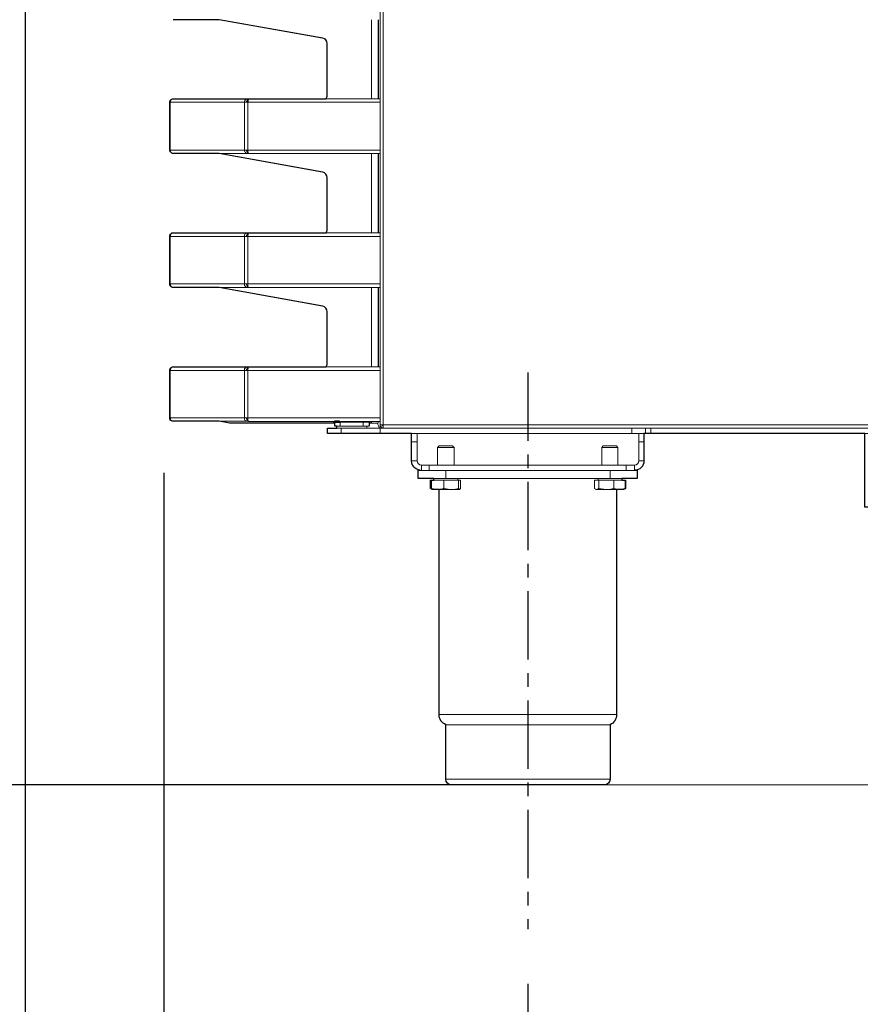
# Model space of a CAD drawing. Extents: x 22 to 8257, y 3 to 5510.
# Drawn here: x 4172 to 4479, y 1052 to 1412 of the extents above; entities that cross this region are included whole.
import ezdxf

# ---------------------------------------------------------------- set-up
doc = ezdxf.new("R2010")
doc.units = 0
doc.header["$LTSCALE"] = 20
doc.header["$MEASUREMENT"] = 0
doc.linetypes.add('CENTER', pattern=[2, 1.25, -0.25, 0.25, -0.25])
doc.layers.add('DANMEN', color=7, linetype='Continuous')
doc.layers.add('SUNPOU', color=7, linetype='Continuous')
doc.styles.get("Standard").update_dxf_attribs({"font": 'romans.shx', "bigfont": 'extfont.shx'})
doc.dimstyles.get("Standard").update_dxf_attribs({"dimscale": 20, "dimtxt": 2, "dimasz": 3, "dimexe": 1, "dimexo": 1, "dimgap": 0.6, "dimtad": 3, "dimdec": 0, "dimzin": 0, "dimdsep": 46, "dimtxsty": 'Standard', "dimblk": 'OPEN', "dimcen": 1.5, "dimadec": 0, "dimazin": 0, "dimtfac": 1, "dimtdec": 0, "dimtmove": 0, "dimatfit": 0, "dimldrblk": 'DOT', "dimfxl": 1, "dimtolj": 1, "dimtzin": 0, "dimarcsym": 0})

# ---------------------------------------------------------------- blocks, each defined once
blk = doc.blocks.new('_Open')
at = {"color": 0, "linetype": 'ByBlock', "lineweight": -2}
for p, q in [((-1, 0.1667), (0, 0)), ((-1, -0.1667), (0, 0)), ((0, 0), (-1, 0))]:
    blk.add_line(p, q, dxfattribs=at)
blk = doc.blocks.new('*D5')
at = {"layer": 'Defpoints', "color": 0, "linetype": 'Continuous', "lineweight": -3}
for p in [(4224.34, 1266.47), (4357.49, 1079.66), (4357.49, 890.12)]:
    blk.add_point(p, dxfattribs=at)
at = {"layer": 'SUNPOU', "color": 0, "linetype": 'Continuous', "lineweight": -2}
for p, q in [((4224.34, 1246.47), (4224.34, 870.12)), ((4357.49, 1059.66), (4357.49, 870.12)), ((4164.34, 890.12), (4104.34, 890.12)), ((4224.34, 890.12), (4357.49, 890.12)), ((4417.49, 890.12), (4477.49, 890.12))]:
    blk.add_line(p, q, dxfattribs=at)
at = {"layer": 'SUNPOU', "color": 0, "linetype": 'Continuous', "lineweight": -2, "xscale": 60, "yscale": 60, "zscale": 60}
blk.add_blockref('_Open', (4224.34, 890.12), dxfattribs=at)
at = {"layer": 'SUNPOU', "color": 0, "linetype": 'Continuous', "lineweight": -2, "xscale": 60, "yscale": 60, "zscale": 60, "rotation": 180}
blk.add_blockref('_Open', (4357.49, 890.12), dxfattribs=at)
at = {"layer": 'SUNPOU', "color": 0, "linetype": 'Continuous', "lineweight": 0, "insert": (4290.91, 922.12), "char_height": 40, "attachment_point": 5}
blk.add_mtext('\\A1;133', dxfattribs=at)
blk = doc.blocks.new('_Dot')
at = {"color": 0, "linetype": 'ByBlock', "lineweight": -2}
blk.add_line((-0.5, 0), (-1, 0), dxfattribs=at)
at = {"color": 0, "linetype": 'ByBlock', "lineweight": 0, "const_width": 0.5}
blk.add_lwpolyline([(-0.25, 0, 1), (0.25, 0, 1)], format="xyb", close=True, dxfattribs=at)
blk = doc.blocks.new('*D6')
at = {"layer": 'Defpoints', "color": 0, "linetype": 'Continuous', "lineweight": -3}
for p in [(4357.49, 1079.66), (5033.19, 1079.66), (5033.19, 890.12)]:
    blk.add_point(p, dxfattribs=at)
at = {"layer": 'SUNPOU', "color": 0, "linetype": 'Continuous', "lineweight": -2}
for p, q in [((4357.49, 1059.66), (4357.49, 870.12)), ((5033.19, 1059.66), (5033.19, 870.12)), ((4417.49, 890.12), (4973.19, 890.12))]:
    blk.add_line(p, q, dxfattribs=at)
at = {"layer": 'SUNPOU', "color": 0, "linetype": 'Continuous', "lineweight": -2, "xscale": 60, "yscale": 60, "zscale": 60, "rotation": 180}
blk.add_blockref('_Open', (4357.49, 890.12), dxfattribs=at)
at = {"layer": 'SUNPOU', "color": 0, "linetype": 'Continuous', "lineweight": -2, "xscale": 60, "yscale": 60, "zscale": 60}
blk.add_blockref('_Open', (5033.19, 890.12), dxfattribs=at)
at = {"layer": 'SUNPOU', "color": 0, "linetype": 'Continuous', "lineweight": 0, "insert": (4695.34, 922.12), "char_height": 40, "attachment_point": 5}
blk.add_mtext('\\A1;676', dxfattribs=at)
blk = doc.blocks.new('*D7')
at = {"layer": 'Defpoints', "color": 0, "linetype": 'Continuous', "lineweight": -3}
for p in [(5098.64, 1273.5), (4224.34, 1266.47), (4224.34, 793.18)]:
    blk.add_point(p, dxfattribs=at)
at = {"layer": 'SUNPOU', "color": 0, "linetype": 'Continuous', "lineweight": -2}
for p, q in [((5098.64, 1253.5), (5098.64, 773.18)), ((4224.34, 1246.47), (4224.34, 773.18)), ((5038.64, 793.18), (4284.34, 793.18))]:
    blk.add_line(p, q, dxfattribs=at)
at = {"layer": 'SUNPOU', "color": 0, "linetype": 'Continuous', "lineweight": -2, "xscale": 60, "yscale": 60, "zscale": 60, "rotation": 180}
blk.add_blockref('_Open', (4224.34, 793.18), dxfattribs=at)
at = {"layer": 'SUNPOU', "color": 0, "linetype": 'Continuous', "lineweight": -2, "xscale": 60, "yscale": 60, "zscale": 60}
blk.add_blockref('_Open', (5098.64, 793.18), dxfattribs=at)
at = {"layer": 'SUNPOU', "color": 0, "linetype": 'Continuous', "lineweight": 0, "insert": (4661.49, 825.18), "char_height": 40, "attachment_point": 5}
blk.add_mtext('\\A1;874', dxfattribs=at)
blk = doc.blocks.new('*D8')
at = {"layer": 'Defpoints', "color": 0, "linetype": 'Continuous', "lineweight": -3}
for p in [(4173.63, 2090.32), (5098.64, 1273.5), (4173.63, 706)]:
    blk.add_point(p, dxfattribs=at)
at = {"layer": 'SUNPOU', "color": 0, "linetype": 'Continuous', "lineweight": -2}
for p, q in [((4173.63, 2070.32), (4173.63, 686)), ((5098.64, 1253.5), (5098.64, 686)), ((5038.64, 706), (4233.63, 706))]:
    blk.add_line(p, q, dxfattribs=at)
at = {"layer": 'SUNPOU', "color": 0, "linetype": 'Continuous', "lineweight": -2, "xscale": 60, "yscale": 60, "zscale": 60, "rotation": 180}
blk.add_blockref('_Open', (4173.63, 706), dxfattribs=at)
at = {"layer": 'SUNPOU', "color": 0, "linetype": 'Continuous', "lineweight": -2, "xscale": 60, "yscale": 60, "zscale": 60}
blk.add_blockref('_Open', (5098.64, 706), dxfattribs=at)
at = {"layer": 'SUNPOU', "color": 0, "linetype": 'Continuous', "lineweight": 0, "insert": (4636.13, 738), "char_height": 40, "attachment_point": 5}
blk.add_mtext('\\A1;925', dxfattribs=at)
blk = doc.blocks.new('*D29')
at = {"layer": 'Defpoints', "color": 0, "linetype": 'Continuous', "lineweight": -3}
for p in [(3721.61, 1928.85), (4328.19, 1928.85), (4357.19, 1132.34)]:
    blk.add_point(p, dxfattribs=at)
at = {"layer": 'SUNPOU', "color": 0, "linetype": 'Continuous', "lineweight": -2}
for p, q in [((4308.19, 1928.85), (3701.61, 1928.85)), ((3721.61, 1192.34), (3721.61, 1868.85)), ((4337.19, 1132.34), (3701.61, 1132.34))]:
    blk.add_line(p, q, dxfattribs=at)
at = {"layer": 'SUNPOU', "color": 0, "linetype": 'Continuous', "lineweight": -2, "xscale": 60, "yscale": 60, "zscale": 60}
for p, rotation in [((3721.61, 1928.85), 90), ((3721.61, 1132.34), 270)]:
    blk.add_blockref('_Open', p, dxfattribs=dict(at, rotation=rotation))
at = {"layer": 'SUNPOU', "color": 0, "linetype": 'Continuous', "lineweight": 0, "insert": (3689.61, 1530.59), "char_height": 40, "attachment_point": 5, "rotation": 90}
blk.add_mtext('\\A1;797', dxfattribs=at)
blk = doc.blocks.new('*D30')
at = {"layer": 'Defpoints', "color": 0, "linetype": 'Continuous', "lineweight": -3}
for p in [(3642.91, 2619.05), (4325.35, 2619.05), (4356.57, 1132.34)]:
    blk.add_point(p, dxfattribs=at)
at = {"layer": 'SUNPOU', "color": 0, "linetype": 'Continuous', "lineweight": -2}
for p, q in [((4305.35, 2619.05), (3622.91, 2619.05)), ((3642.91, 1192.34), (3642.91, 2559.05)), ((4336.57, 1132.34), (3622.91, 1132.34))]:
    blk.add_line(p, q, dxfattribs=at)
at = {"layer": 'SUNPOU', "color": 0, "linetype": 'Continuous', "lineweight": -2, "xscale": 60, "yscale": 60, "zscale": 60}
for p, rotation in [((3642.91, 2619.05), 90), ((3642.91, 1132.34), 270)]:
    blk.add_blockref('_Open', p, dxfattribs=dict(at, rotation=rotation))
at = {"layer": 'SUNPOU', "color": 0, "linetype": 'Continuous', "lineweight": 0, "insert": (3610.91, 1875.69), "char_height": 40, "attachment_point": 5, "rotation": 90}
blk.add_mtext('\\A1;1487', dxfattribs=at)

msp = doc.modelspace()

# ---------------------------------------------------------------- linework, layer by layer
at = {"color": 2, "linetype": 'Continuous', "lineweight": 13}
for p, q in [((4303.54, 2682.58), (4303.54, 1260.9)), ((4304.64, 2684.5), (4304.64, 1262.82)), ((4227.75, 1383.25), (4303.53, 1383.25)), ((4255.04, 1382.01), (4255.04, 1364.1)), ((4303.53, 1363.26), (4227.75, 1363.26)), ((4254.76, 1364.1), (4255.04, 1364.1)), ((4227.34, 1334.2), (4303.54, 1334.2)), ((4253.93, 1333.51), (4253.93, 1315.04)), ((4226.52, 1315.59), (4303.54, 1315.59)), ((4227.75, 1314.22), (4303.54, 1314.22)), ((4227.75, 1285.28), (4255.45, 1285.28)), ((4255.17, 1284.46), (4254.76, 1284.46)), ((4255.31, 1265.31), (4227.75, 1265.31)), ((4286.86, 1265.17), (4286.86, 1263.51)), ((4299.42, 1265.03), (4286.86, 1265.03)), ((4303.54, 1264.06), (5088.51, 1264.06)), ((4286.86, 1263.51), (4299.42, 1263.51)), ((4304.64, 1262.82), (5087.41, 1262.82)), ((4317.45, 1244.36), (4397.51, 1244.36)), ((4381.93, 1243.81), (4393.23, 1243.81)), ((4392.55, 1240.37), (4382.48, 1240.37)), ((4393.23, 1240.77), (4392.95, 1240.77))]:
    msp.add_line(p, q, dxfattribs=at)
at = {"color": 2, "lineweight": 13}
msp.add_line((5258.07, 1132.34), (2115.98, 1132.34), dxfattribs=at)
at = {"color": 2, "linetype": 'Continuous', "lineweight": 30}
for points in [[(4282.46, 1405.43), (4244.56, 1412.18), (4227.75, 1412.18)], [(4284.1, 1384.49), (4284.1, 1403.5)], [(4226.92, 1382.83), (4227.08, 1382.83)], [(4227.75, 1383.25), (4283.69, 1383.25)], [(4226.51, 1364.51), (4226.51, 1382.01)], [(4282.46, 1356.37), (4244.56, 1363.26), (4227.75, 1363.26)], [(4284.1, 1335.44), (4284.1, 1354.45)], [(4226.51, 1315.59), (4226.51, 1332.95)], [(4226.92, 1333.92), (4227.08, 1333.92)], [(4227.34, 1334.2), (4283.69, 1334.2)], [(4227.08, 1314.63), (4226.92, 1314.63)], [(4282.46, 1307.47), (4244.56, 1314.22), (4227.75, 1314.22)], [(4284.1, 1286.52), (4284.1, 1305.39)], [(4226.51, 1266.55), (4226.51, 1283.9)], [(4226.92, 1284.86), (4227.08, 1284.86)], [(4227.75, 1285.28), (4283.69, 1285.28)], [(4227.08, 1265.57), (4226.92, 1265.57)], [(4314.97, 1250.83), (4314.97, 1260.9), (4284.24, 1260.9), (4284.24, 1262.82), (4287.69, 1262.82), (4287.69, 1263.51), (4286.87, 1263.51), (4286.87, 1265.03), (4288.65, 1265.03), (4288.65, 1265.31), (4286.73, 1265.31), (4286.73, 1264.61), (4248.41, 1264.61), (4244.56, 1265.31), (4227.75, 1265.31)], [(4322.27, 1240.63), (4322.14, 1240.63), (4322, 1240.77), (4321.86, 1240.77), (4321.86, 1243.81), (4323.1, 1243.81), (4323.1, 1244.36), (4317.45, 1244.36), (4317.45, 1247.4), (4318.14, 1247.4)], [(4325.03, 1158.1), (4325.03, 1240.37), (4322.55, 1240.37)], [(4327.51, 1134.4), (4327.51, 1154.38)], [(4387.58, 1154.38), (4387.58, 1134.4)], [(4385.53, 1132.34), (4329.44, 1132.34)]]:
    msp.add_lwpolyline(points, dxfattribs=at)
at = {"color": 2, "linetype": 'Continuous', "lineweight": 13}
for points in [[(4244.57, 1412.18), (4282.45, 1405.43, -0.374799), (4284.11, 1403.5), (4284.11, 1384.49)], [(4244.57, 1363.27), (4282.45, 1356.38, -0.372375), (4284.11, 1354.45), (4284.11, 1335.44)], [(4396.53, 1247.38, 0.42033), (4399.99, 1250.84)]]:
    msp.add_lwpolyline(points, format="xyb", dxfattribs=at)
for points in [[(4300.37, 1412.18), (4300.37, 1383.24)], [(4302.7, 1412.18), (4302.7, 1383.25)], [(4302.86, 1412.18), (4302.86, 1383.24)], [(4226.92, 1382.83), (4227.08, 1382.83)], [(4255.16, 1382.83), (4255.16, 1382.41), (4254.76, 1382.41), (4254.63, 1382.29), (4254.63, 1382.01)], [(4254.9, 1383.25), (4254.9, 1382.41)], [(4303.53, 1363.26), (4303.53, 1383.25)], [(4303.53, 1364.5), (4226.51, 1364.5), (4226.51, 1382.01), (4303.53, 1382.01)], [(4226.65, 1364.5), (4226.65, 1382.01)], [(4253.93, 1364.1), (4253.93, 1382.41)], [(4254.63, 1364.38), (4254.63, 1364.5)], [(4254.9, 1364.1), (4254.9, 1363.26)], [(4255.16, 1363.68), (4255.16, 1363.4)], [(4300.37, 1363.27), (4300.37, 1334.2)], [(4302.7, 1363.27), (4302.7, 1334.2)], [(4302.86, 1363.27), (4302.86, 1334.2)], [(4303.54, 1332.95), (4226.52, 1332.95), (4226.52, 1315.59)], [(4226.65, 1315.59), (4226.65, 1332.95)], [(4226.92, 1333.92), (4227.07, 1333.92)], [(4255.17, 1333.92), (4255.17, 1333.51), (4254.89, 1333.51), (4254.76, 1333.37), (4254.63, 1333.23), (4254.63, 1332.95)], [(4254.89, 1334.2), (4254.89, 1333.51)], [(4255.03, 1315.04), (4255.03, 1332.95)], [(4303.54, 1314.22), (4303.54, 1334.2)], [(4227.07, 1314.63), (4226.92, 1314.63)], [(4255.03, 1315.04), (4254.76, 1315.04), (4254.63, 1315.32), (4254.63, 1315.59)], [(4254.89, 1314.22), (4254.89, 1315.04)], [(4255.17, 1314.63), (4255.17, 1314.35)], [(4244.57, 1314.21), (4282.45, 1307.46)], [(4300.37, 1314.21), (4300.37, 1285.28)], [(4302.7, 1314.21), (4302.7, 1285.28)], [(4302.86, 1314.21), (4302.86, 1285.28)], [(4284.11, 1305.39), (4284.11, 1286.52)], [(4255.03, 1266.55), (4226.52, 1266.55), (4226.52, 1283.9), (4255.03, 1283.9)], [(4226.65, 1266.55), (4226.65, 1283.9)], [(4226.92, 1284.86), (4227.07, 1284.86)], [(4253.93, 1265.99), (4253.93, 1284.46)], [(4254.63, 1283.9), (4254.63, 1284.32)], [(4254.89, 1285.28), (4254.89, 1284.46)], [(4255.03, 1283.9), (4255.03, 1266.55)], [(4255.44, 1285.28), (4303.53, 1285.28), (4303.53, 1283.9), (4255.04, 1283.9)], [(4255.16, 1284.86), (4255.16, 1284.46)], [(4303.54, 1283.9), (4303.54, 1266.55)], [(4227.07, 1265.57), (4226.92, 1265.57)], [(4244.57, 1265.31), (4248.42, 1264.61), (4286.72, 1264.61)], [(4254.63, 1266.41), (4254.63, 1266.55)], [(4254.76, 1266.13), (4254.89, 1265.99), (4254.89, 1265.31)], [(4255.03, 1265.99), (4254.89, 1265.99)], [(4255.3, 1265.3), (4303.53, 1265.3), (4303.53, 1266.55), (4255.04, 1266.55), (4255.04, 1265.99)], [(4255.16, 1265.57), (4255.16, 1265.44)], [(4286.45, 1264.61), (4286.45, 1265.31)], [(4286.72, 1264.61), (4286.72, 1265.31)], [(4288.65, 1265.03), (4288.65, 1265.3)], [(4288.92, 1263.51), (4288.92, 1265.03)], [(4293.06, 1265.03), (4293.06, 1265.3)], [(4297.33, 1265.03), (4297.33, 1263.51)], [(4297.61, 1265.03), (4297.61, 1265.3)], [(4299.42, 1265.31), (4299.42, 1265.17)], [(4299.42, 1263.51), (4299.42, 1265.03)], [(4299.54, 1264.19), (4299.54, 1263.79)], [(4299.68, 1265.31), (4299.68, 1264.75)], [(4302.7, 1265.31), (4302.7, 1264.61), (4299.81, 1264.61), (4299.81, 1265.31)], [(4300.37, 1265.3), (4300.37, 1264.61)], [(4304.22, 1263.92), (4304.22, 1264.06)], [(4304.64, 1262.82), (4284.25, 1262.82), (4284.25, 1260.89), (5087.95, 1260.89)], [(4287.68, 1262.82), (4287.68, 1263.51)], [(4289.2, 1260.89), (4289.2, 1262.82)], [(4298.57, 1263.51), (4298.57, 1262.82)], [(4304.5, 1263.64), (4304.36, 1263.64)], [(4314.98, 1260.89), (4314.98, 1257.86)], [(4317.04, 1257.86), (4317.04, 1260.89)], [(4395.58, 1262.82), (4395.58, 1260.89)], [(4399.99, 1260.9), (4399.99, 1250.84), (4398.05, 1250.84), (4398.05, 1260.9)], [(4400.53, 1260.89), (4400.53, 1262.82)], [(4402.46, 1262.82), (4402.46, 1260.89)], [(4398.05, 1257.86), (4399.99, 1257.86)], [(4324.47, 1255.79), (4330.54, 1255.79)], [(4324.48, 1249.32), (4324.48, 1255.79), (4325.02, 1256.35)], [(4325.03, 1256.35), (4329.99, 1256.35)], [(4329.99, 1256.35), (4330.54, 1255.79), (4330.54, 1249.32)], [(4384.55, 1249.32), (4384.55, 1255.79), (4385.11, 1256.35)], [(4384.56, 1255.79), (4390.47, 1255.79)], [(4385.1, 1256.35), (4389.93, 1256.35)], [(4389.92, 1256.35), (4390.48, 1255.79), (4390.48, 1249.32)], [(4397.51, 1247.38), (4317.45, 1247.38), (4317.45, 1244.36)], [(4396.53, 1249.32), (4318.55, 1249.32), (4318.55, 1247.38)], [(4321.45, 1247.38), (4321.45, 1249.32)], [(4327.5, 1244.36), (4327.5, 1247.38)], [(4387.58, 1247.38), (4387.58, 1244.36)], [(4393.51, 1249.32), (4393.51, 1247.38)], [(4396.53, 1247.38), (4396.53, 1249.32)], [(4397.51, 1244.36), (4397.51, 1247.38)], [(4321.72, 1240.77), (4321.72, 1243.81), (4321.86, 1243.81)], [(4322.14, 1240.64), (4322, 1240.78), (4321.86, 1240.78), (4321.86, 1243.81), (4332.2, 1243.81)], [(4322.27, 1243.81), (4322.27, 1240.64)], [(4322.55, 1240.36), (4332.46, 1240.36), (4332.2, 1240.78), (4332.2, 1243.81)], [(4323.1, 1243.81), (4323.1, 1244.36)], [(4329.16, 1240.36), (4326.82, 1240.78), (4326.82, 1243.81)], [(4331.91, 1244.36), (4331.91, 1243.81)], [(4332.88, 1243.81), (4332.19, 1243.81)], [(4332.88, 1240.78), (4332.88, 1243.81)], [(4381.93, 1240.77), (4381.93, 1243.81)], [(4383.17, 1243.81), (4383.17, 1244.36)], [(4386.2, 1240.37), (4383.44, 1240.77), (4383.44, 1243.81)], [(4388.97, 1243.81), (4388.97, 1240.77), (4390.75, 1240.37)], [(4391.86, 1244.36), (4391.86, 1243.81)], [(4393.09, 1243.81), (4393.09, 1240.77)], [(4393.23, 1240.77), (4393.23, 1243.81)], [(4322.41, 1240.49), (4322.27, 1240.63), (4322.13, 1240.63)], [(4325.02, 1158.1), (4325.02, 1240.37)], [(4389.92, 1240.37), (4389.92, 1158.1)], [(4393.1, 1240.63), (4392.68, 1240.49), (4392.54, 1240.37)], [(4393.23, 1240.77), (4393.09, 1240.63)], [(4389.93, 1158.11), (4325.03, 1158.11)], [(4327.5, 1134.4), (4327.5, 1154.38), (4387.58, 1154.38), (4387.58, 1134.4)], [(4387.59, 1134.41), (4327.51, 1134.41)], [(4385.54, 1132.34), (4329.44, 1132.34)]]:
    msp.add_lwpolyline(points, dxfattribs=at)
at = {"color": 2, "linetype": 'Continuous', "lineweight": 30}
msp.add_lwpolyline([(4491.75, 1226.31), (4491.75, 1233.88), (4480.73, 1233.88), (4480.73, 1260.9), (4399.98, 1260.9), (4399.98, 1250.83, -0.421875), (4396.54, 1247.4), (4397.5, 1247.4), (4397.5, 1244.36), (4391.85, 1244.36), (4391.85, 1243.81), (4393.23, 1243.81), (4393.23, 1240.77), (4393.09, 1240.63), (4392.68, 1240.51), (4392.55, 1240.37), (4389.93, 1240.37), (4389.93, 1158.1)], format="xyb", dxfattribs=at)
at = {"color": 2, "linetype": 'Continuous', "lineweight": 13}
msp.add_lwpolyline([(4314.98, 1250.84), (4317.04, 1250.84), (4317.04, 1257.86), (4314.98, 1257.86)], close=True, dxfattribs=at)
for centre, radius, start, end in [((4231.1, 1330.34), 5.39, 134.2878, 138.3767), ((4318.57, 1250.86), 1.54, 180.7811, 269.2189), ((4396.52, 1250.85), 1.53, 270.4737, 359.5263)]:
    msp.add_arc(centre, radius, start, end, dxfattribs=at)
at = {"color": 2, "linetype": 'Continuous', "lineweight": 30}
msp.add_arc((4231.1, 1330.34), 5.39, 134.2878, 138.3767, dxfattribs=at)
at = {"color": 2, "linetype": 'Continuous', "lineweight": 13}
for points in [[(4284.1, 1403.5), (4284.1, 1404.47), (4283.42, 1405.29), (4282.46, 1405.43)], [(4226.65, 1382.41), (4226.65, 1382.55), (4226.78, 1382.69), (4226.92, 1382.83)], [(4226.65, 1382.41), (4226.65, 1382.55), (4226.79, 1382.69), (4226.92, 1382.83)], [(4227.08, 1382.83), (4226.92, 1382.69), (4226.92, 1382.55), (4226.79, 1382.41)], [(4227.08, 1382.83), (4227.2, 1383.11), (4227.2, 1383.11), (4227.34, 1383.11)], [(4227.08, 1382.83), (4227.2, 1383.11), (4227.2, 1383.11), (4227.34, 1383.11)], [(4227.34, 1383.11), (4227.48, 1383.25), (4227.62, 1383.25), (4227.75, 1383.25)], [(4227.34, 1383.11), (4227.47, 1383.25), (4227.61, 1383.25), (4227.75, 1383.25)], [(4253.93, 1382.41), (4253.93, 1382.55), (4254.06, 1382.69), (4254.2, 1382.83)], [(4254.2, 1382.83), (4254.2, 1382.97), (4254.34, 1383.11), (4254.48, 1383.11)], [(4254.48, 1383.11), (4254.63, 1383.25), (4254.76, 1383.25), (4254.9, 1383.25)], [(4255.44, 1383.25), (4255.3, 1383.11), (4255.3, 1382.97), (4255.16, 1382.83)], [(4283.69, 1383.25), (4283.97, 1383.67), (4284.1, 1384.07), (4284.1, 1384.49)], [(4284.11, 1384.49), (4284.11, 1384.07), (4283.97, 1383.66), (4283.69, 1383.25)], [(4226.51, 1382.01), (4226.51, 1382.15), (4226.51, 1382.29), (4226.65, 1382.41)], [(4226.51, 1382.01), (4226.51, 1382.15), (4226.51, 1382.29), (4226.65, 1382.41)], [(4226.79, 1382.41), (4226.79, 1382.29), (4226.79, 1382.15), (4226.65, 1382.01)], [(4255.16, 1382.41), (4255.04, 1382.29), (4255.04, 1382.15), (4255.04, 1382.01)], [(4226.65, 1364.1), (4226.51, 1364.24), (4226.51, 1364.37), (4226.51, 1364.51)], [(4226.65, 1364.1), (4226.51, 1364.24), (4226.51, 1364.38), (4226.51, 1364.5)], [(4226.65, 1364.5), (4226.79, 1364.38), (4226.79, 1364.24), (4226.79, 1364.1)], [(4226.92, 1363.68), (4226.78, 1363.68), (4226.65, 1363.96), (4226.65, 1364.1)], [(4226.92, 1363.68), (4226.79, 1363.68), (4226.65, 1363.96), (4226.65, 1364.1)], [(4226.79, 1364.1), (4226.79, 1364.1), (4226.92, 1363.96), (4226.92, 1363.68)], [(4227.34, 1363.4), (4227.2, 1363.4), (4227.08, 1363.54), (4226.92, 1363.68)], [(4227.34, 1363.4), (4227.2, 1363.4), (4227.08, 1363.54), (4226.92, 1363.68)], [(4227.75, 1363.26), (4227.62, 1363.26), (4227.48, 1363.26), (4227.34, 1363.4)], [(4227.75, 1363.26), (4227.61, 1363.26), (4227.47, 1363.26), (4227.34, 1363.4)], [(4254.2, 1363.68), (4254.06, 1363.68), (4253.93, 1363.96), (4253.93, 1364.1)], [(4254.48, 1363.4), (4254.34, 1363.4), (4254.2, 1363.54), (4254.2, 1363.68)], [(4254.9, 1363.26), (4254.76, 1363.26), (4254.63, 1363.26), (4254.48, 1363.4)], [(4254.76, 1364.1), (4254.63, 1364.24), (4254.63, 1364.24), (4254.63, 1364.38)], [(4255.04, 1364.1), (4255.04, 1363.96), (4255.16, 1363.68), (4255.16, 1363.68)], [(4284.1, 1354.45), (4284.1, 1355.41), (4283.42, 1356.25), (4282.46, 1356.37)], [(4226.51, 1332.95), (4226.51, 1333.09), (4226.51, 1333.23), (4226.65, 1333.51)], [(4226.52, 1332.95), (4226.52, 1333.09), (4226.52, 1333.23), (4226.65, 1333.51)], [(4226.65, 1333.51), (4226.65, 1333.64), (4226.78, 1333.78), (4226.92, 1333.92)], [(4226.65, 1333.51), (4226.65, 1333.64), (4226.79, 1333.78), (4226.92, 1333.92)], [(4226.79, 1333.51), (4226.79, 1333.23), (4226.79, 1333.09), (4226.65, 1332.95)], [(4227.07, 1333.92), (4226.92, 1333.78), (4226.92, 1333.64), (4226.79, 1333.51)], [(4253.93, 1333.51), (4253.93, 1333.64), (4254.07, 1333.78), (4254.21, 1333.92)], [(4254.21, 1333.92), (4254.21, 1334.06), (4254.34, 1334.06), (4254.48, 1334.2)], [(4255.17, 1333.51), (4255.03, 1333.23), (4255.03, 1333.09), (4255.03, 1332.95)], [(4255.45, 1334.2), (4255.31, 1334.06), (4255.31, 1334.06), (4255.17, 1333.92)], [(4283.69, 1334.2), (4283.97, 1334.61), (4284.1, 1335.02), (4284.1, 1335.44)], [(4284.11, 1335.44), (4284.11, 1335.02), (4283.97, 1334.6), (4283.69, 1334.2)], [(4226.65, 1315.04), (4226.51, 1315.18), (4226.51, 1315.45), (4226.51, 1315.59)], [(4226.65, 1315.04), (4226.52, 1315.18), (4226.52, 1315.45), (4226.52, 1315.59)], [(4226.65, 1315.59), (4226.79, 1315.45), (4226.79, 1315.18), (4226.79, 1315.04)], [(4226.92, 1314.63), (4226.78, 1314.77), (4226.65, 1314.91), (4226.65, 1315.04)], [(4226.92, 1314.63), (4226.79, 1314.77), (4226.65, 1314.91), (4226.65, 1315.04)], [(4226.79, 1315.04), (4226.92, 1314.91), (4226.92, 1314.77), (4227.07, 1314.63)], [(4227.34, 1314.35), (4227.2, 1314.35), (4227.2, 1314.35), (4227.07, 1314.63)], [(4227.34, 1314.35), (4227.2, 1314.35), (4227.2, 1314.35), (4227.08, 1314.63)], [(4227.75, 1314.22), (4227.62, 1314.22), (4227.48, 1314.35), (4227.34, 1314.35)], [(4227.75, 1314.22), (4227.61, 1314.22), (4227.48, 1314.35), (4227.34, 1314.35)], [(4254.21, 1314.63), (4254.07, 1314.77), (4253.93, 1314.91), (4253.93, 1315.04)], [(4254.48, 1314.35), (4254.34, 1314.35), (4254.21, 1314.49), (4254.21, 1314.63)], [(4254.89, 1314.22), (4254.76, 1314.22), (4254.63, 1314.35), (4254.48, 1314.35)], [(4255.03, 1315.04), (4255.03, 1314.91), (4255.17, 1314.77), (4255.17, 1314.63)], [(4282.45, 1307.46), (4283.41, 1307.19), (4284.11, 1306.36), (4284.11, 1305.39)], [(4284.1, 1305.39), (4284.1, 1306.37), (4283.42, 1307.19), (4282.46, 1307.47)], [(4283.69, 1285.28), (4283.97, 1285.56), (4284.1, 1285.98), (4284.1, 1286.52)], [(4284.11, 1286.52), (4284.11, 1285.97), (4283.97, 1285.56), (4283.69, 1285.28)], [(4226.51, 1283.9), (4226.51, 1284.18), (4226.51, 1284.32), (4226.65, 1284.46)], [(4226.52, 1283.9), (4226.52, 1284.18), (4226.52, 1284.32), (4226.65, 1284.46)], [(4226.65, 1284.46), (4226.65, 1284.6), (4226.78, 1284.72), (4226.92, 1284.86)], [(4226.65, 1284.46), (4226.65, 1284.6), (4226.79, 1284.72), (4226.92, 1284.86)], [(4226.79, 1284.46), (4226.79, 1284.32), (4226.79, 1284.18), (4226.65, 1283.9)], [(4227.07, 1284.86), (4226.92, 1284.72), (4226.92, 1284.6), (4226.79, 1284.46)], [(4227.07, 1284.86), (4227.2, 1285.14), (4227.2, 1285.14), (4227.34, 1285.14)], [(4227.08, 1284.86), (4227.2, 1285.14), (4227.2, 1285.14), (4227.34, 1285.14)], [(4227.34, 1285.14), (4227.48, 1285.28), (4227.62, 1285.28), (4227.75, 1285.28)], [(4227.34, 1285.14), (4227.48, 1285.28), (4227.61, 1285.28), (4227.75, 1285.28)], [(4253.93, 1284.46), (4253.93, 1284.6), (4254.07, 1284.72), (4254.21, 1284.86)], [(4254.21, 1284.86), (4254.21, 1285), (4254.34, 1285.14), (4254.48, 1285.14)], [(4254.48, 1285.14), (4254.63, 1285.28), (4254.76, 1285.28), (4254.89, 1285.28)], [(4254.63, 1284.32), (4254.76, 1284.32), (4254.76, 1284.46), (4254.76, 1284.46)], [(4255.16, 1284.46), (4255.04, 1284.32), (4255.04, 1284.18), (4255.04, 1283.9)], [(4255.44, 1285.28), (4255.3, 1285.14), (4255.3, 1285), (4255.16, 1284.86)], [(4226.65, 1265.99), (4226.51, 1266.27), (4226.51, 1266.41), (4226.51, 1266.55)], [(4226.65, 1265.99), (4226.52, 1266.27), (4226.52, 1266.41), (4226.52, 1266.55)], [(4226.65, 1266.55), (4226.79, 1266.41), (4226.79, 1266.27), (4226.79, 1265.99)], [(4226.92, 1265.57), (4226.78, 1265.71), (4226.65, 1265.85), (4226.65, 1265.99)], [(4226.92, 1265.57), (4226.79, 1265.71), (4226.65, 1265.85), (4226.65, 1265.99)], [(4226.79, 1265.99), (4226.92, 1265.85), (4226.92, 1265.71), (4227.07, 1265.57)], [(4227.34, 1265.43), (4227.2, 1265.43), (4227.2, 1265.43), (4227.07, 1265.57)], [(4227.34, 1265.43), (4227.2, 1265.43), (4227.2, 1265.43), (4227.08, 1265.57)], [(4227.75, 1265.31), (4227.62, 1265.31), (4227.48, 1265.31), (4227.34, 1265.43)], [(4227.75, 1265.31), (4227.61, 1265.31), (4227.48, 1265.31), (4227.34, 1265.43)], [(4254.21, 1265.57), (4254.07, 1265.71), (4253.93, 1265.85), (4253.93, 1265.99)], [(4254.48, 1265.43), (4254.34, 1265.43), (4254.21, 1265.57), (4254.21, 1265.57)], [(4254.89, 1265.31), (4254.76, 1265.31), (4254.63, 1265.31), (4254.48, 1265.43)], [(4254.76, 1266.13), (4254.63, 1266.27), (4254.63, 1266.27), (4254.63, 1266.41)], [(4255.04, 1265.99), (4255.04, 1265.85), (4255.16, 1265.71), (4255.16, 1265.57)], [(4299.68, 1264.75), (4299.54, 1264.61), (4299.54, 1264.33), (4299.54, 1264.19)], [(4303.26, 1262.82), (4302.98, 1263.37), (4302.7, 1263.93), (4302.56, 1264.61)], [(4304.36, 1263.64), (4304.36, 1263.78), (4304.22, 1263.78), (4304.22, 1263.92)], [(4299.54, 1263.79), (4299.42, 1263.65), (4299.42, 1263.65), (4299.42, 1263.51)], [(4303.81, 1263.24), (4303.81, 1263.38), (4303.67, 1263.52), (4303.54, 1263.64)], [(4304.22, 1262.96), (4304.08, 1262.96), (4303.94, 1263.1), (4303.81, 1263.24)], [(4304.64, 1262.82), (4304.5, 1262.82), (4304.36, 1262.96), (4304.22, 1262.96)], [(4304.64, 1263.52), (4304.64, 1263.52), (4304.5, 1263.52), (4304.5, 1263.64)], [(4318.14, 1247.4), (4316.35, 1247.66), (4314.97, 1249.04), (4314.97, 1250.83)], [(4318.14, 1247.38), (4316.35, 1247.66), (4314.98, 1249.04), (4314.98, 1250.84)], [(4322.27, 1240.78), (4322.69, 1240.64), (4323.37, 1240.5), (4323.93, 1240.36)], [(4322.41, 1240.5), (4322.27, 1240.5), (4322.27, 1240.64), (4322.27, 1240.64)], [(4322.41, 1240.51), (4322.27, 1240.51), (4322.27, 1240.63), (4322.27, 1240.63)], [(4322.55, 1240.37), (4322.41, 1240.37), (4322.41, 1240.37), (4322.41, 1240.51)], [(4322.55, 1240.36), (4322.41, 1240.36), (4322.41, 1240.36), (4322.41, 1240.5)], [(4324.47, 1240.36), (4325.03, 1240.36), (4325.71, 1240.5), (4326.27, 1240.64)], [(4326.27, 1240.64), (4326.41, 1240.64), (4326.69, 1240.78), (4326.82, 1240.78)], [(4329.99, 1240.36), (4330.68, 1240.36), (4331.5, 1240.64), (4332.2, 1240.78)], [(4332.46, 1240.36), (4332.6, 1240.36), (4332.74, 1240.64), (4332.88, 1240.78)], [(4381.93, 1240.77), (4382.08, 1240.63), (4382.21, 1240.63), (4382.35, 1240.49)], [(4382.35, 1240.49), (4382.35, 1240.37), (4382.48, 1240.37), (4382.48, 1240.37)], [(4382.62, 1240.37), (4382.9, 1240.37), (4383.04, 1240.49), (4383.18, 1240.63)], [(4383.18, 1240.63), (4383.31, 1240.63), (4383.31, 1240.77), (4383.44, 1240.77)], [(4386.48, 1240.37), (4387.31, 1240.37), (4388.13, 1240.63), (4388.97, 1240.77)], [(4391.43, 1240.37), (4391.85, 1240.37), (4392.42, 1240.63), (4392.81, 1240.63)], [(4392.81, 1240.63), (4392.81, 1240.49), (4392.81, 1240.49), (4392.69, 1240.49)], [(4392.95, 1240.77), (4392.95, 1240.77), (4392.95, 1240.63), (4392.81, 1240.63)], [(4327.5, 1154.38), (4326, 1154.94), (4325.02, 1156.45), (4325.02, 1158.1)], [(4327.51, 1154.38), (4325.99, 1154.94), (4325.03, 1156.46), (4325.03, 1158.1)], [(4389.93, 1158.1), (4389.93, 1156.46), (4388.97, 1154.94), (4387.58, 1154.38)], [(4389.92, 1158.1), (4389.92, 1156.45), (4388.98, 1154.94), (4387.58, 1154.38)], [(4329.44, 1132.34), (4328.34, 1132.34), (4327.5, 1133.3), (4327.5, 1134.4)], [(4329.44, 1132.34), (4328.33, 1132.34), (4327.51, 1133.3), (4327.51, 1134.4)], [(4387.58, 1134.4), (4387.58, 1133.3), (4386.62, 1132.34), (4385.53, 1132.34)], [(4387.58, 1134.4), (4387.58, 1133.3), (4386.62, 1132.34), (4385.54, 1132.34)]]:
    msp.add_open_spline(points, degree=3, dxfattribs=at)
at = {"color": 2, "linetype": 'Continuous', "lineweight": 30}
for points in [[(4284.1, 1403.5), (4284.1, 1404.47), (4283.42, 1405.29), (4282.46, 1405.43)], [(4226.65, 1382.41), (4226.65, 1382.55), (4226.78, 1382.69), (4226.92, 1382.83)], [(4227.08, 1382.83), (4227.2, 1383.11), (4227.2, 1383.11), (4227.34, 1383.11)], [(4227.34, 1383.11), (4227.48, 1383.25), (4227.62, 1383.25), (4227.75, 1383.25)], [(4283.69, 1383.25), (4283.97, 1383.67), (4284.1, 1384.07), (4284.1, 1384.49)], [(4226.51, 1382.01), (4226.51, 1382.15), (4226.51, 1382.29), (4226.65, 1382.41)], [(4226.65, 1364.1), (4226.51, 1364.24), (4226.51, 1364.37), (4226.51, 1364.51)], [(4226.92, 1363.68), (4226.78, 1363.68), (4226.65, 1363.96), (4226.65, 1364.1)], [(4227.34, 1363.4), (4227.2, 1363.4), (4227.08, 1363.54), (4226.92, 1363.68)], [(4227.75, 1363.26), (4227.62, 1363.26), (4227.48, 1363.26), (4227.34, 1363.4)], [(4284.1, 1354.45), (4284.1, 1355.41), (4283.42, 1356.25), (4282.46, 1356.37)], [(4226.51, 1332.95), (4226.51, 1333.09), (4226.51, 1333.23), (4226.65, 1333.51)], [(4226.65, 1333.51), (4226.65, 1333.64), (4226.78, 1333.78), (4226.92, 1333.92)], [(4283.69, 1334.2), (4283.97, 1334.61), (4284.1, 1335.02), (4284.1, 1335.44)], [(4226.65, 1315.04), (4226.51, 1315.18), (4226.51, 1315.45), (4226.51, 1315.59)], [(4226.92, 1314.63), (4226.78, 1314.77), (4226.65, 1314.91), (4226.65, 1315.04)], [(4227.34, 1314.35), (4227.2, 1314.35), (4227.2, 1314.35), (4227.08, 1314.63)], [(4227.75, 1314.22), (4227.62, 1314.22), (4227.48, 1314.35), (4227.34, 1314.35)], [(4284.1, 1305.39), (4284.1, 1306.37), (4283.42, 1307.19), (4282.46, 1307.47)], [(4283.69, 1285.28), (4283.97, 1285.56), (4284.1, 1285.98), (4284.1, 1286.52)], [(4226.51, 1283.9), (4226.51, 1284.18), (4226.51, 1284.32), (4226.65, 1284.46)], [(4226.65, 1284.46), (4226.65, 1284.6), (4226.78, 1284.72), (4226.92, 1284.86)], [(4227.08, 1284.86), (4227.2, 1285.14), (4227.2, 1285.14), (4227.34, 1285.14)], [(4227.34, 1285.14), (4227.48, 1285.28), (4227.62, 1285.28), (4227.75, 1285.28)], [(4226.65, 1265.99), (4226.51, 1266.27), (4226.51, 1266.41), (4226.51, 1266.55)], [(4226.92, 1265.57), (4226.78, 1265.71), (4226.65, 1265.85), (4226.65, 1265.99)], [(4227.34, 1265.43), (4227.2, 1265.43), (4227.2, 1265.43), (4227.08, 1265.57)], [(4227.75, 1265.31), (4227.62, 1265.31), (4227.48, 1265.31), (4227.34, 1265.43)], [(4318.14, 1247.4), (4316.35, 1247.66), (4314.97, 1249.04), (4314.97, 1250.83)], [(4322.41, 1240.51), (4322.27, 1240.51), (4322.27, 1240.63), (4322.27, 1240.63)], [(4322.55, 1240.37), (4322.41, 1240.37), (4322.41, 1240.37), (4322.41, 1240.51)], [(4327.51, 1154.38), (4325.99, 1154.94), (4325.03, 1156.46), (4325.03, 1158.1)], [(4389.93, 1158.1), (4389.93, 1156.46), (4388.97, 1154.94), (4387.58, 1154.38)], [(4329.44, 1132.34), (4328.33, 1132.34), (4327.51, 1133.3), (4327.51, 1134.4)], [(4387.58, 1134.4), (4387.58, 1133.3), (4386.62, 1132.34), (4385.53, 1132.34)]]:
    msp.add_open_spline(points, degree=3, dxfattribs=at)
at = {"layer": 'DANMEN', "color": 1, "linetype": 'CENTER', "lineweight": -3}
msp.add_line((4357.49, 1283.21), (4357.49, 1079.66), dxfattribs=at)

# ---------------------------------------------------------------- dimensions: what is measured, and where the dimension line sits
at = {"layer": 'SUNPOU', "linetype": 'Continuous', "lineweight": 0}
for base, p1, p2, picture, middle in [((3642.91, 2619.05), (4356.57, 1132.34), (4325.35, 2619.05), '*D30', (3610.91, 1875.69)), ((3721.61, 1928.85), (4357.19, 1132.34), (4328.19, 1928.85), '*D29', (3689.61, 1530.59))]:
    dim = msp.add_linear_dim(base=base, p1=p1, p2=p2, angle=90, dimstyle='Standard', dxfattribs=at)
    dim.commit()
    dim.dimension.update_dxf_attribs({"geometry": picture, "text_midpoint": middle})
for base, p1, p2, picture, middle in [((4173.63, 706), (5098.64, 1273.5), (4173.63, 2090.32), '*D8', (4636.13, 738)), ((4224.34, 793.18), (5098.64, 1273.5), (4224.34, 1266.47), '*D7', (4661.49, 825.18)), ((5033.19, 890.12), (4357.49, 1079.66), (5033.19, 1079.66), '*D6', (4695.34, 922.12))]:
    dim = msp.add_linear_dim(base=base, p1=p1, p2=p2, dimstyle='Standard', dxfattribs=at)
    dim.commit()
    dim.dimension.update_dxf_attribs({"geometry": picture, "text_midpoint": middle})
dim = msp.add_linear_dim(base=(4357.49, 890.12), p1=(4224.34, 1266.47), p2=(4357.49, 1079.66), dimstyle='Standard', dxfattribs=at)
dim.commit()
dim.dimension.update_dxf_attribs({"geometry": '*D5', "text_midpoint": (4290.91, 890.12), "dimtype": 160})

doc.saveas('drawing.dxf')
